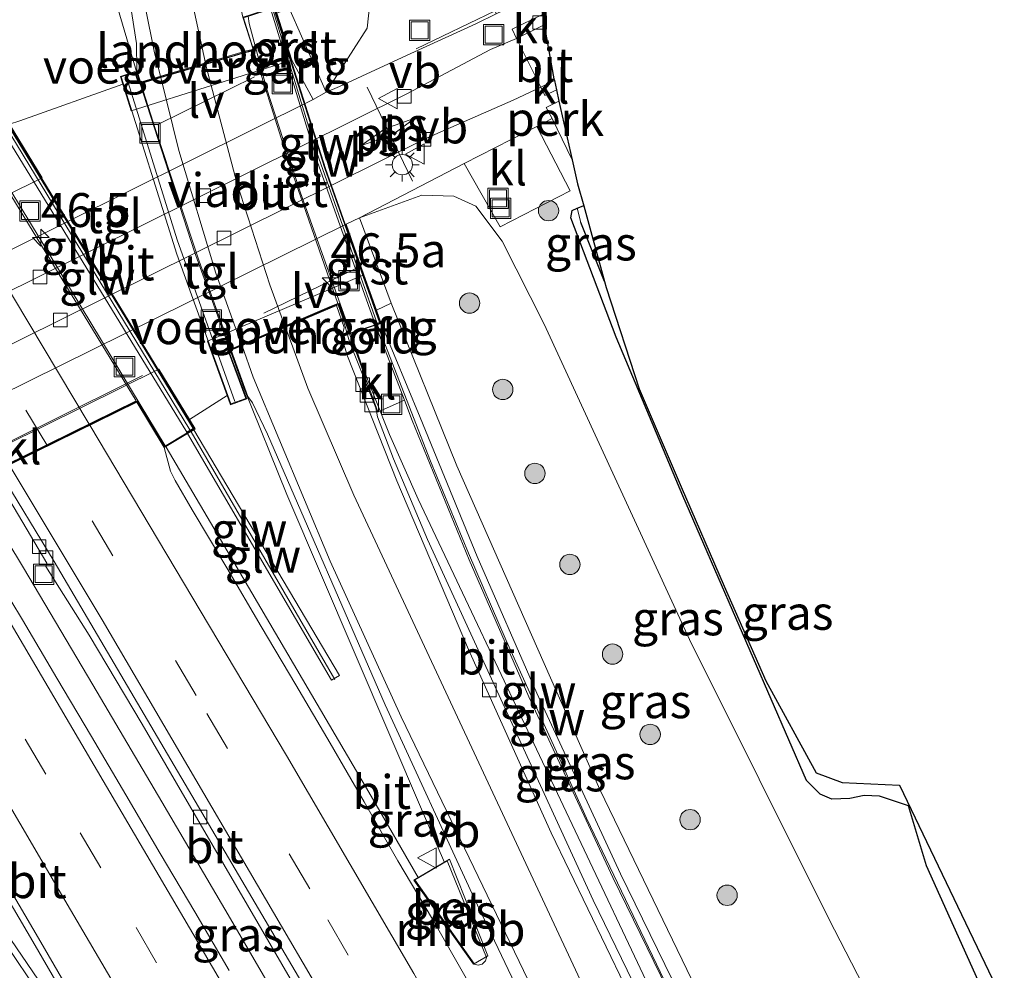
# Model space of a CAD drawing. Units: metres. Extents: x 189991 to 195168, y 549998 to 556253.
# Drawn here: x 191833 to 191905, y 553023 to 553093 of the extents above; entities that cross this region are included whole.
import ezdxf
from ezdxf.enums import TextEntityAlignment as Align

# ---------------------------------------------------------------- set-up
doc = ezdxf.new("R2010")
doc.units = ezdxf.units.M
doc.linetypes.add('IE-TERREINAFSCHEIDING', pattern=[10, 8, -2])
doc.linetypes.add('VW-3-9_STREEP', pattern=[12, 3, -9])
doc.layers.get('0').update_dxf_attribs({"lineweight": 25})
for name, color, linetype, lineweight in [('B-ME-AL-OVERIG-GV-B6', 7, 'BV-GELEIDERAIL', 18), ('B-ME-AM-KILOMETR-S-B2', 7, 'Continuous', 18), ('B-ME-BV-GELEIDECONSTRUCTIE-GELEIDERAIL-L-B1', 213, 'BV-GELEIDERAIL', 18), ('B-ME-BV-GELEIDECONSTRUCTIE-GELEIDERAIL-L-B2', 213, 'BV-GELEIDERAIL', 18), ('B-ME-BV-GELEIDECONSTRUCTIE-RIMOB-GV-B6', 213, 'BV-A1', 18), ('B-ME-GR-BOOM-S-B1', 93, 'Continuous', 18), ('B-ME-GW-KRUINLIJN-L-B1', 93, 'Continuous', 18), ('B-ME-GW-TEENLIJN-L-B1', 93, 'Continuous', 18), ('B-ME-IE-GRASLAND-GV-B6', 93, 'Continuous', 18), ('B-ME-IE-HULPGEOMETRIE-L-B1', 53, 'Continuous', 18), ('B-ME-IE-INRICHTINGSELEMENT-L-B1', 253, 'Continuous', 18), ('B-ME-IE-INRICHTINGSELEMENT-S-B1', 253, 'Continuous', 18), ('B-ME-IE-INRICHTINGSELEMENT-S-B2', 253, 'Continuous', 18), ('B-ME-IE-MEUBILAIR_WEGMEUBILAIR-LICHTMAST-S-B1', 8, 'Continuous', 18), ('B-ME-IE-MEUBILAIR_WEGMEUBILAIR-LIJNVERLICHT-L-B2', 8, 'VW-LIJNV', 18), ('B-ME-IE-TERREINAFSCHEIDING-RASTERHEKWERK-L-B1', 8, 'IE-TERREINAFSCHEIDING', 18), ('B-ME-KW-GELUIDSWERING-GV-B6', 8, 'Continuous', 18), ('B-ME-KW-GELUIDSWERING-GV-B7', 8, 'Continuous', 18), ('B-ME-KW-LANDHOOFD-GV-B6', 173, 'Continuous', 18), ('B-ME-KW-LEUNING-L-B2', 8, 'Continuous', 18), ('B-ME-KW-SCHERM-L-B1', 8, 'Continuous', 18), ('B-ME-KW-SCHERM-L-B2', 8, 'Continuous', 18), ('B-ME-KW-VIADUCT-GV-B7', 173, 'Continuous', 18), ('B-ME-KW-VOEGOVERGANG-L-B2', 8, 'Continuous', 18), ('B-ME-OB-BEKLEDING-GV-B6', 253, 'Continuous', 18), ('B-ME-VH-VERH_SOORT-BETON-OVERIG-GV-B6', 8, 'IE-TERREINAFSCHEIDING-NATUURLIJK-HOUTWAL', 18), ('B-ME-VH-VERH_SOORT-BITUMEN-GV-B6', 8, 'IE-TERREINAFSCHEIDING-NATUURLIJK-HOUTWAL', 18), ('B-ME-VH-VERH_SOORT-BITUMEN-GV-B7', 8, 'Continuous', 18), ('B-ME-VH-VERH_SOORT-GV-B6', 8, 'Continuous', 18), ('B-ME-VH-VERH_SOORT-KLINKERS-GV-B6', 8, 'IE-TERREINAFSCHEIDING-NATUURLIJK-HOUTWAL', 18), ('B-ME-VH-VERH_SOORT-TEGELS-GV-B6', 8, 'Continuous', 18), ('B-ME-VV-KOLK-S-B1', 8, 'Continuous', 18), ('B-ME-VW-MARKERING-39STREEP-015-L-B1', 255, 'VW-3-9_STREEP', 18), ('B-ME-VW-MARKERING-39STREEP-015-L-B2', 255, 'VW-3-9_STREEP', 18), ('B-ME-VW-MARKERING-STREEP-015-L-B1', 7, 'Continuous', 18), ('B-ME-VW-MARKERING-STREEP-015-L-B2', 7, 'Continuous', 18), ('B-ME-VW-MARKERING-VLAKMARK-GV-B6', 7, 'Continuous', 18), ('B-ME-VW-MEUBILAIR_WEGMEUBILAIR-VERKEERSBORD-S-B1', 8, 'Continuous', 18)]:
    doc.layers.add(name, color=color, linetype=linetype, lineweight=lineweight)
for name, color, linetype in [('B-ME-GW-INSTEEKWATERGANG-L-B1', 10, 'Continuous'), ('B-ME-GW-WATERGANG-GREPPEL-L-B1', 10, 'Continuous'), ('B-ME-KG-KADASTRAAL-OPNAMEDTMGRENS-L-B1', 10, 'Continuous')]:
    doc.layers.add(name, color=color, linetype=linetype)
doc.styles.add('NLCS-ISO', font='NLCS-ISO.TTF')
doc.linetypes.add('BV-A1', pattern='A,0.5,[19,NLCS.SHX,S=1,R=0,X=0.5,Y=0],-1,[19,NLCS.SHX,S=1,R=0,X=0.5,Y=0],-1,0.5', length=3)
doc.linetypes.add('BV-GELEIDERAIL', pattern='A,10,-3,[108,NLCS.SHX,S=1,R=0,X=0,Y=0],-3', length=16)
doc.linetypes.add('IE-TERREINAFSCHEIDING-NATUURLIJK-HOUTWAL', pattern='A,7,-1.5,[67,NLCS.SHX,S=0.75,R=45,X=0,Y=0],-1.5,7,-1.5,[70,NLCS.SHX,S=0.75,R=0,X=0,Y=0],-1.5', length=20)
doc.linetypes.add('VW-LIJNV', pattern='A,0,-5,[102,NLCS.SHX,S=1,R=0,X=-0.625,Y=0],2.5,-0.5,[69,NLCS.SHX,S=0.5,R=0,X=0,Y=0],-0.5,2.5,[102,NLCS.SHX,S=1,R=180,X=0.625,Y=0],-5', length=16)

# ---------------------------------------------------------------- blocks, each defined once
blk = doc.blocks.new('hecto')
for p, q in [((0, 0.625), (-0.625, 0)), ((0, -0.625), (0, 0.625)), ((-0.625, 0), (0.625, 0)), ((0.625, 0), (0, -0.625))]:
    blk.add_line(p, q)
blk = doc.blocks.new('boom')
h = blk.add_hatch(color=256)
edge = h.paths.add_edge_path()
edge.add_arc((0, 0), 0.75, 0, 360)
blk.add_circle((0, 0), 0.75)
blk = doc.blocks.new('lantaarnpaal')
for p, q in [((-0.884, 0.884), (-0.53, 0.53)), ((0, 0.75), (0, 1.25)), ((0.53, 0.53), (0.884, 0.884)), ((-0.75, 0), (-1.25, 0)), ((0.75, 0), (1.25, 0)), ((-0.53, -0.53), (-0.884, -0.884)), ((0.53, -0.53), (0.884, -0.884)), ((0, -0.75), (0, -1.25))]:
    blk.add_line(p, q)
blk.add_circle((0, 0), 0.75)
blk = doc.blocks.new('kolk')
blk.add_lwpolyline([(-0.5, -0.5), (0.5, -0.5), (0.5, 0.5), (-0.5, 0.5)], close=True)
blk = doc.blocks.new('put')
for p, q in [((0.75, 0.75), (-0.75, 0.75)), ((-0.75, 0.75), (-0.75, -0.75)), ((0.75, -0.75), (0.75, 0.75)), ((-0.75, -0.75), (0.75, -0.75))]:
    blk.add_line(p, q)
blk.add_lwpolyline([(-0.625, 0.625), (0.625, 0.625), (0.625, -0.625), (-0.625, -0.625)], close=True)
blk = doc.blocks.new('verkeersbord')
for p, q in [((0, 0.75), (-0.75, -0.625)), ((0.75, -0.625), (0, 0.75)), ((-0.75, -0.625), (0.75, -0.625))]:
    blk.add_line(p, q)

msp = doc.modelspace()

# ---------------------------------------------------------------- linework, layer by layer
at = {"layer": 'B-ME-AL-OVERIG-GV-B6'}
msp.add_polyline3d([(191871.357, 553086.773, 0.323), (191872.2997, 553087.2397, 0.3295), (191873.2758, 553082.9088, 0.3026), (191871.793, 553085.948, 0.319), (191871.357, 553086.773, 0.323)], dxfattribs=at)
at = {"layer": 'B-ME-BV-GELEIDECONSTRUCTIE-GELEIDERAIL-L-B1'}
for points in [[(191841.4011, 553088.5748, 5.4709), (191838.1362, 553099.6596, 5.101), (191836.998, 553104.267, 4.91), (191835.8592, 553110.861, 4.4377), (191835.0547, 553116.556, 4.0495)], [(191887.8799, 553003.4573, 5.251), (191881.1406, 553017.2998, 5.2723), (191861.9144, 553057.8988, 5.1231), (191859.798, 553062.657, 5.1), (191857.695, 553067.977, 5.0879), (191856.9215, 553070.1474, 5.0737)], [(191863.858, 553031.118, 5.647), (191862.3086, 553034.695, 5.613), (191852.228, 553058.2401, 5.5599), (191849.062, 553066.09, 5.6928), (191848.052, 553068.8852, 5.6731)], [(191843.34, 553061.732, 5.682), (191848.327, 553053.243, 5.662), (191853.392, 553044.624, 5.599), (191858.453, 553035.989, 5.512), (191861.923, 553030.001, 4.841)], [(191866.577, 552994.783, 4.992), (191863.084, 553000.932, 5.04), (191858.128, 553009.612, 5.053), (191853.131, 553018.294, 5.129), (191848.093, 553026.955, 5.166), (191843.034, 553035.578, 5.228), (191837.932, 553044.199, 5.274), (191832.834, 553052.827, 5.337), (191829.055, 553059.079, 5.418)]]:
    msp.add_polyline3d(points, dxfattribs=at)
at = {"layer": 'B-ME-BV-GELEIDECONSTRUCTIE-GELEIDERAIL-L-B2'}
for points in [[(191856.9215, 553070.1474, 5.0737), (191853.2169, 553080.5425, 5.0056), (191850.7282, 553088.1936, 4.9142), (191849.4744, 553092.9493, 4.8384), (191849.3788, 553093.4936, 4.8252)], [(191848.052, 553068.8852, 5.6731), (191845.4314, 553076.138, 5.622), (191841.4011, 553088.5748, 5.4709)], [(191829.607, 553084.328, 5.841), (191834.86, 553075.725, 5.798), (191840.788, 553065.934, 5.721), (191843.268, 553061.818, 5.702)]]:
    msp.add_polyline3d(points, dxfattribs=at)
at = {"layer": 'B-ME-BV-GELEIDECONSTRUCTIE-RIMOB-GV-B6'}
msp.add_polyline3d([(191861.665, 553029.818, 5.633), (191864.062, 553031.239, 5.648), (191866.96, 553024.103, 5.639), (191866.892, 553023.852, 5.638), (191866.629, 553023.611, 5.634), (191866.338, 553023.543, 5.639), (191866.061, 553023.606, 5.641), (191861.665, 553029.818, 5.633)], dxfattribs=at)
at = {"layer": 'B-ME-GW-INSTEEKWATERGANG-L-B1'}
for points in [[(191904.4168, 553019.6892, -0.2367), (191899.4, 553030.862, -0.221), (191898.055, 553035.286, -0.665), (191895.934, 553035.995, -0.203), (191894.796, 553036.043, -0.138), (191893.732, 553035.834, -0.052), (191892.413, 553035.78, 0.033), (191891.552, 553036.137, 0.075), (191890.537, 553037.143, 0.102), (191881.422, 553058.143, -0.029), (191876.51, 553069.826, 0.133), (191873.176, 553078.63, 0.24), (191873.284, 553079.174, 0.257), (191873.647, 553079.336, 0.262)], [(191873.647, 553079.336, 0.262), (191874.082, 553079.531, 0.268), (191874.1237, 553079.5092, 0.2671)]]:
    msp.add_polyline3d(points, dxfattribs=at)
at = {"layer": 'B-ME-GW-KRUINLIJN-L-B1'}
msp.add_polyline3d([(191859.931, 553072.338, 4.304), (191864.777, 553060.343, 4.105), (191875.316, 553036.484, 4.237), (191888.504, 553009.197, 4.265), (191890.282, 553005.694, 4.279)], dxfattribs=at)
at = {"layer": 'B-ME-GW-TEENLIJN-L-B1'}
for points in [[(191855.13, 553087.888, 0.135), (191858.1553, 553092.6161, 0.4048), (191858.6968, 553097.6325, 0.5576), (191857.6581, 553109.1521, 0.5154), (191856.3413, 553131.5777, -0.1904), (191857.2978, 553144.1371, 0.1708), (191860.3001, 553158.2552, -0.0805), (191864.8566, 553175.2965, -0.3595), (191868.5104, 553188.3714, -0.2028), (191883.9542, 553223.7796, -0.2175), (191888.9918, 553236.8036, -0.3609), (191892.1856, 553249.9001, -0.5005), (191893.8118, 553261.7445, -0.3744), (191893.7486, 553272.9678, -0.2564), (191892.1388, 553286.7466, -0.2923), (191889.1153, 553299.1181, -0.325), (191880.7022, 553317.1191, -0.3601), (191868.1508, 553332.9846, -0.3293), (191851.6967, 553349.7721, -0.2931), (191834.8845, 553362.0423, 0.0118)], [(191899.765, 553012.263, 0.148), (191892.191, 553026.956, 0.188), (191881.919, 553047.554, 0.266), (191871.196, 553070.795, 0.417), (191868.123, 553076.923, 0.528), (191866.181, 553079.498, 0.474), (191864.545, 553080.239, 0.425), (191862.182, 553080.298, 0.433), (191857.585, 553078.637, 0.309)]]:
    msp.add_polyline3d(points, dxfattribs=at)
at = {"layer": 'B-ME-GW-WATERGANG-GREPPEL-L-B1'}
msp.add_line((191875.6546, 553073.9517, -0.2607), (191873.904, 553078.285, -0.229), dxfattribs=at)
at = {"layer": 'B-ME-IE-GRASLAND-GV-B6'}
for points in [[(191883.9542, 553223.7796, -0.2175), (191868.5104, 553188.3714, -0.2028), (191864.8566, 553175.2965, -0.3595), (191860.3001, 553158.2552, -0.0805), (191857.2978, 553144.1371, 0.1708), (191856.3413, 553131.5777, -0.1904), (191857.6581, 553109.1521, 0.5154), (191858.6968, 553097.6325, 0.5576), (191858.1553, 553092.6161, 0.4048), (191855.13, 553087.888, 0.135), (191852.42, 553094.088, 4.159), (191852.0777, 553103.4951, 3.5715), (191851.1189, 553117.9172, 3.3277), (191850.898, 553131.7687, 3.0986), (191851.9338, 553144.6157, 2.9747), (191854.8268, 553159.3858, 2.5129), (191859.3917, 553176.5763, 2.3193), (191864.6689, 553189.6398, 2.1196), (191880.2203, 553225.5616, 2.0206)], [(191838.582, 553141.264, 3.7545), (191838.052, 553134.182, 3.8882), (191837.8251, 553125.559, 4.041), (191838.017, 553118.001, 4.184), (191838.3842, 553112.3616, 4.2775), (191838.327, 553112.126, 4.246), (191839.2461, 553103.758, 4.4091), (191841.1503, 553091.4778, 4.6351), (191841.1815, 553089.5138, 4.7069), (191841.4571, 553088.6431, 4.643), (191841.341, 553088.609, 4.651), (191841.061, 553089.413, 4.811), (191839.966, 553089.063, 4.862), (191840.148, 553088.483, 4.869), (191832.558, 553085.788, 5.081), (191831.784, 553085.54, 5.326), (191831.655, 553085.751, 5.327), (191831.556, 553085.693, 5.329), (191823.702, 553098.716, 5.443), (191808.9, 553122.5, 5.632), (191794.034, 553145.733, 5.862)], [(191866.6562, 553137.4431, 0.1594), (191866.0244, 553136.9405, 0.1642), (191865.2653, 553136.6653, 0.169), (191864.4582, 553136.6463, 0.1738), (191862.5836, 553132.0133, 0.2034), (191862.3359, 553126.0262, 0.2388), (191865.8401, 553112.9182, 0.3191), (191866.7603, 553107.0671, 0.3542), (191867.8232, 553102.1775, 0.3838), (191866.7211, 553096.5077, 0.418), (191867.6643, 553093.6666, 0.302), (191866.181, 553092.942, 0.179), (191861.376, 553090.746, 0.16), (191856.112, 553088.325, 0.134), (191855.13, 553087.888, 0.135), (191858.1553, 553092.6161, 0.4048), (191858.6968, 553097.6325, 0.5576), (191857.6581, 553109.1521, 0.5154), (191856.3413, 553131.5777, -0.1904), (191857.2978, 553144.1371, 0.1708)], [(191899.765, 553012.263, 0.148), (191892.191, 553026.956, 0.188), (191881.919, 553047.554, 0.266), (191871.196, 553070.795, 0.417), (191868.123, 553076.923, 0.528), (191866.181, 553079.498, 0.474), (191864.545, 553080.239, 0.425), (191862.182, 553080.298, 0.433), (191857.585, 553078.637, 0.309), (191865.321, 553082.634, 0.334), (191867.963, 553077.978, 0.372), (191873.123, 553080.615, 0.347), (191870.656, 553085.372, 0.333), (191871.793, 553085.948, 0.319), (191873.2758, 553082.9088, 0.3026), (191873.6742, 553081.1408, 0.2843), (191874.1237, 553079.5092, 0.2671), (191874.082, 553079.531, 0.268), (191873.647, 553079.336, 0.262), (191873.284, 553079.174, 0.257), (191873.176, 553078.63, 0.24), (191876.51, 553069.826, 0.133), (191881.422, 553058.143, -0.029), (191890.537, 553037.143, 0.102), (191891.552, 553036.137, 0.075), (191892.413, 553035.78, 0.033), (191893.732, 553035.834, -0.052), (191894.796, 553036.043, -0.138)], [(191859.931, 553072.338, 4.304), (191857.585, 553078.637, 0.309), (191862.182, 553080.298, 0.433), (191864.545, 553080.239, 0.425), (191866.181, 553079.498, 0.474), (191868.123, 553076.923, 0.528), (191871.196, 553070.795, 0.417), (191881.919, 553047.554, 0.266), (191892.191, 553026.956, 0.188), (191899.765, 553012.263, 0.148), (191890.282, 553005.694, 4.279), (191888.504, 553009.197, 4.265), (191875.316, 553036.484, 4.237), (191864.777, 553060.343, 4.105), (191859.931, 553072.338, 4.304)], [(191904.4168, 553019.6892, -0.2367), (191899.4, 553030.862, -0.221), (191898.055, 553035.286, -0.665), (191895.934, 553035.995, -0.203), (191894.796, 553036.043, -0.138), (191893.732, 553035.834, -0.052), (191892.413, 553035.78, 0.033), (191891.552, 553036.137, 0.075), (191890.537, 553037.143, 0.102), (191881.422, 553058.143, -0.029), (191876.51, 553069.826, 0.133), (191873.176, 553078.63, 0.24), (191873.284, 553079.174, 0.257)], [(191873.284, 553079.174, 0.257), (191873.647, 553079.336, 0.262), (191873.904, 553078.285, -0.229), (191875.6546, 553073.9517, -0.2607), (191875.7802, 553073.496, 0.2226), (191878.2176, 553066.0334, 0.1666), (191881.3145, 553058.802, 0.1105), (191884.4817, 553051.4702, 0.0536), (191887.5464, 553044.5, -0.0007), (191891.267, 553037.7154, -0.0559), (191893.1861, 553036.996, -0.0705), (191897.4082, 553036.8042, -0.1006), (191905.1265, 553020.7091, -0.2279)], [(191873.904, 553078.285, -0.229), (191873.647, 553079.336, 0.262), (191874.082, 553079.531, 0.268), (191874.1237, 553079.5092, 0.2671), (191875.6546, 553073.9517, -0.2607), (191873.904, 553078.285, -0.229)], [(191887.3563, 553002.9523, 4.6343), (191886.9923, 553003.2972, 4.7437), (191874.8142, 553028.32, 4.6468), (191862.6051, 553054.9137, 4.502), (191860.0919, 553060.8734, 4.4636), (191858.924, 553063.9737, 4.4607), (191858.8035, 553064.6281, 4.4732), (191856.859, 553069.503, 4.4412), (191856.339, 553071.318, 4.3731), (191856.0215, 553072.2306, 4.497), (191856.074, 553072.253, 4.553), (191856.863, 553070.075, 4.501), (191858.939, 553064.326, 4.421), (191858.9769, 553064.343, 4.4212), (191860.902, 553065.204, 4.432), (191861.484, 553063.684, 4.42), (191865.686, 553053.424, 4.492), (191870.079, 553043.32, 4.5), (191876.265, 553029.992, 4.607), (191883.343, 553015.506, 4.677), (191888.821, 553004.365, 4.585), (191887.3563, 553002.9523, 4.6343)], [(191859.193, 553070.846, 4.456), (191858.841, 553071.838, 4.445), (191859.931, 553072.338, 4.304), (191864.777, 553060.343, 4.105), (191875.316, 553036.484, 4.237), (191888.504, 553009.197, 4.265), (191890.282, 553005.694, 4.279), (191889.391, 553004.645, 4.585), (191883.913, 553015.786, 4.677), (191876.838, 553030.265, 4.607), (191870.658, 553043.58, 4.5), (191866.271, 553053.671, 4.492), (191862.075, 553063.918, 4.42), (191859.193, 553070.846, 4.456)], [(191865.453, 553022.585, 4.708), (191862.969, 553026.926, 4.722), (191860.425, 553031.23, 4.759), (191857.944, 553035.571, 4.76), (191855.435, 553039.895, 4.808), (191852.911, 553044.211, 4.807), (191850.353, 553048.509, 4.842), (191847.824, 553052.821, 4.868), (191845.254, 553057.111, 4.914), (191844.007, 553059.278, 4.904), (191843.663, 553059.966, 4.912), (191843.198, 553061.705, 5.11), (191844.922, 553062.744, 5.16), (191855.528, 553044.56, 5.062), (191856.12, 553044.905, 5.062), (191845.376, 553063.017, 5.174), (191845.486, 553063.084, 5.177), (191845.073, 553063.761, 5.012), (191847.837, 553065.548, 5.029), (191848.086, 553064.858, 5.029), (191849.283, 553065.287, 4.948), (191847.968, 553068.795, 4.927), (191848.1396, 553068.8682, 4.915), (191849.3635, 553065.4667, 4.882), (191849.7037, 553064.9984, 4.7868), (191850.817, 553062.694, 4.786), (191859.4906, 553042.7339, 4.8714), (191866.057, 553028.47, 4.8909), (191877.37, 553004.716, 4.6417)], [(191845.449, 553027.464, 4.442), (191842.904, 553031.768, 4.483), (191840.381, 553036.085, 4.518), (191837.844, 553040.394, 4.528), (191835.283, 553044.688, 4.575), (191832.752, 553048.999, 4.601), (191830.147, 553053.267, 4.622), (191827.582, 553057.56, 4.665), (191827.231, 553058.192, 4.751), (191830.55, 553059.822, 4.845), (191830.5723, 553059.833, 4.6307), (191830.5854, 553059.8394, 4.6302), (191834.536, 553053.169, 4.548), (191834.477, 553052.93, 4.655), (191837.657, 553047.867, 4.567), (191841.565, 553041.317, 4.505), (191857.1, 553014.615, 4.362)], [(191814.263, 553051.821, 4.38), (191816.886, 553053.11, 4.455), (191818.099, 553051.235, 4.387), (191824.157, 553041.225, 4.354), (191833.685, 553024.98, 4.255), (191841.037, 553012.301, 4.228), (191840.886, 553012.206, 4.223), (191826.948, 553032.661, 4.207), (191815.68, 553048.797, 4.228), (191815.131, 553049.853, 4.318), (191814.263, 553051.821, 4.38)], [(191894.796, 553036.043, -0.138), (191895.934, 553035.995, -0.203), (191898.055, 553035.286, -0.665), (191899.4, 553030.862, -0.221), (191904.4168, 553019.6892, -0.2367)], [(191861.601, 553029.811, 4.843), (191865.995, 553023.614, 4.844), (191867.051, 553024.237, 4.866), (191864.222, 553031.362, 4.83), (191861.601, 553029.811, 4.843)], [(191847.978, 553023.151, 4.397), (191845.449, 553027.464, 4.442)]]:
    msp.add_polyline3d(points, dxfattribs=at)
at = {"layer": 'B-ME-IE-HULPGEOMETRIE-L-B1'}
msp.add_line((191873.904, 553078.285, -0.229), (191873.647, 553079.336, 0.262), dxfattribs=at)
at = {"layer": 'B-ME-IE-INRICHTINGSELEMENT-L-B1'}
msp.add_line((191858.151, 553088.266, 1.093), (191861.5, 553081.34, 1.082), dxfattribs=at)
at = {"layer": 'B-ME-IE-MEUBILAIR_WEGMEUBILAIR-LIJNVERLICHT-L-B2'}
for p, q in [((191842.6864, 553085.4819, 2.9678), (191849.8562, 553089.03, 2.968)), ((191857.2813, 553074.8752, 3.2415), (191850.5319, 553071.6116, 3.5965))]:
    msp.add_line(p, q, dxfattribs=at)
msp.add_polyline3d([(191841.6035, 553067.0075, 3.847), (191834.4379, 553063.4508, 3.6373), (191827.2723, 553059.8942, 3.4277), (191820.1067, 553056.3375, 3.218), (191811.5976, 553052.114, 2.969), (191803.0884, 553047.8905, 2.72)], dxfattribs=at)
at = {"layer": 'B-ME-IE-TERREINAFSCHEIDING-RASTERHEKWERK-L-B1'}
msp.add_line((191861.761, 553091.092, 0.465), (191867.5875, 553093.898, 0.4758), dxfattribs=at)
at = {"layer": 'B-ME-KG-KADASTRAAL-OPNAMEDTMGRENS-L-B1'}
msp.add_polyline3d([(191871.0733, 553093.6137, 0.3621), (191871.2109, 553092.8535, 0.359), (191871.9308, 553088.8765, 0.2555), (191871.9576, 553088.7573, 0.351), (191872.1132, 553088.0708, 0.3504), (191872.2997, 553087.2397, 0.3295), (191873.2758, 553082.9088, 0.3026), (191873.6742, 553081.1408, 0.2843), (191874.1237, 553079.5092, 0.2671), (191875.6546, 553073.9517, -0.2607), (191875.7802, 553073.496, 0.2226), (191878.2176, 553066.0334, 0.1666), (191881.3145, 553058.802, 0.1105), (191884.4817, 553051.4702, 0.0536), (191887.5464, 553044.5, -0.0007), (191891.267, 553037.7154, -0.0559), (191893.1861, 553036.996, -0.0705), (191897.4082, 553036.8042, -0.1006), (191905.1265, 553020.7091, -0.2279)], dxfattribs=at)
at = {"layer": 'B-ME-KW-GELUIDSWERING-GV-B6'}
for points in [[(191858.783, 553070.71, 4.464), (191859.193, 553070.846, 4.456), (191862.075, 553063.918, 4.42), (191866.271, 553053.671, 4.492), (191870.658, 553043.58, 4.5), (191876.838, 553030.265, 4.607), (191883.913, 553015.786, 4.677), (191889.391, 553004.645, 4.585), (191888.821, 553004.365, 4.585), (191883.343, 553015.506, 4.677), (191876.265, 553029.992, 4.607), (191870.079, 553043.32, 4.5), (191865.686, 553053.424, 4.492), (191861.484, 553063.684, 4.42), (191860.902, 553065.204, 4.432), (191858.783, 553070.71, 4.464)], [(191845.376, 553063.017, 5.174), (191856.12, 553044.905, 5.062), (191855.528, 553044.56, 5.062), (191844.922, 553062.744, 5.16), (191845.376, 553063.017, 5.174)]]:
    msp.add_polyline3d(points, dxfattribs=at)
at = {"layer": 'B-ME-KW-GELUIDSWERING-GV-B7'}
for points in [[(191851.292, 553094.064, 4.364), (191855.039, 553082.266, 4.324), (191859.072, 553070.908, 4.457), (191858.752, 553070.805, 4.464), (191854.479, 553082.821, 4.461), (191851.063, 553093.989, 4.361), (191851.292, 553094.064, 4.364)], [(191831.607, 553085.607, 5.329), (191845.324, 553063.103, 5.174), (191844.87, 553062.83, 5.16), (191831.133, 553085.328, 5.335), (191831.607, 553085.607, 5.329)]]:
    msp.add_polyline3d(points, dxfattribs=at)
at = {"layer": 'B-ME-KW-LANDHOOFD-GV-B6'}
for points in [[(191839.966, 553089.063, 4.862), (191841.061, 553089.413, 4.811), (191841.341, 553088.609, 4.651), (191841.4571, 553088.6431, 4.643), (191849.264, 553090.936, 4.105), (191849.6151, 553091.025, 4.1591), (191849.7458, 553091.058, 4.1403), (191848.9985, 553093.4223, 4.3343), (191849.4184, 553093.559, 4.3398), (191851.032, 553094.084, 4.361), (191851.1854, 553094.1342, 4.3629), (191851.353, 553094.189, 4.365), (191851.498, 553093.734, 4.363), (191852.601, 553090.264, 3.041), (191840.767, 553086.512, 3.041), (191840.148, 553088.483, 4.869), (191839.966, 553089.063, 4.862)], [(191831.784, 553085.54, 5.326), (191834.193, 553081.591, 2.305), (191784.351, 553056.898, 2.166)], [(191859.193, 553070.846, 4.456), (191858.783, 553070.71, 4.464), (191856.863, 553070.075, 4.501), (191856.074, 553072.253, 4.553), (191856.0215, 553072.2306, 4.497), (191855.9059, 553072.1813, 4.3737), (191848.1396, 553068.8682, 4.915), (191847.968, 553068.795, 4.927), (191849.283, 553065.287, 4.948), (191848.086, 553064.858, 5.029), (191847.837, 553065.548, 5.029), (191846.396, 553069.544, 3.476), (191857.918, 553074.444, 3.476), (191858.841, 553071.838, 4.445), (191859.193, 553070.846, 4.456)], [(191794.744, 553043.67, 2.128), (191842.805, 553067.478, 2.457), (191845.073, 553063.761, 5.012), (191845.486, 553063.084, 5.177), (191845.376, 553063.017, 5.174), (191844.922, 553062.744, 5.16), (191843.198, 553061.705, 5.11), (191841.178, 553065.043, 5.148), (191833.779, 553061.4084, 4.8134), (191831.497, 553060.288, 4.734)]]:
    msp.add_polyline3d(points, dxfattribs=at)
at = {"layer": 'B-ME-KW-LEUNING-L-B2'}
msp.add_polyline3d([(191848.402, 553065.101, 4.897), (191844.158, 553077.003, 5.059), (191840.414, 553089.003, 4.702)], dxfattribs=at)
at = {"layer": 'B-ME-KW-SCHERM-L-B1'}
msp.add_line((191845.178, 553062.846, 7.813), (191855.779, 553044.588, 7.859), dxfattribs=at)
msp.add_polyline3d([(191888.8977, 553004.4027, 8.8639), (191880.912, 553020.629, 8.893), (191874.335, 553034.386, 8.793), (191868.4, 553047.48, 8.722), (191865.624, 553053.919, 8.698), (191862.833, 553060.691, 8.675), (191858.9543, 553070.6776, 8.5757)], dxfattribs=at)
at = {"layer": 'B-ME-KW-SCHERM-L-B2'}
msp.add_line((191831.474, 553085.43, 7.847), (191845.081, 553063.01, 7.813), dxfattribs=at)
msp.add_polyline3d([(191851.216, 553093.994, 8.28), (191854.311, 553083.872, 8.426), (191858.8816, 553070.9196, 8.5396)], dxfattribs=at)
at = {"layer": 'B-ME-KW-VIADUCT-GV-B7'}
for points in [[(191851.321, 553094.126, 4.365), (191855.087, 553082.282, 4.324), (191859.129, 553070.877, 4.456), (191856.893, 553070.138, 4.501), (191856.103, 553072.32, 4.553), (191847.904, 553068.822, 4.927), (191849.218, 553065.317, 4.948), (191848.116, 553064.922, 5.029), (191844.134, 553075.962, 5.026), (191840.029, 553089.031, 4.862), (191841.03, 553089.351, 4.811), (191841.309, 553088.548, 4.651), (191849.781, 553091.017, 4.34), (191849.039, 553093.383, 4.334), (191851.321, 553094.126, 4.365)], [(191831.638, 553085.683, 5.327), (191845.417, 553063.101, 5.177), (191844.896, 553062.787, 5.16), (191843.215, 553061.774, 5.11), (191842.651, 553062.706, 5.121), (191841.197, 553065.108, 5.148), (191830.949, 553060.074, 4.857)]]:
    msp.add_polyline3d(points, dxfattribs=at)
at = {"layer": 'B-ME-KW-VOEGOVERGANG-L-B2'}
for p, q in [((191841.309, 553088.548, 4.651), (191849.781, 553091.017, 4.34)), ((191856.103, 553072.32, 4.553), (191847.904, 553068.822, 4.927)), ((191798.052, 553043.912, 3.92), (191841.197, 553065.108, 5.148))]:
    msp.add_line(p, q, dxfattribs=at)
at = {"layer": 'B-ME-OB-BEKLEDING-GV-B6'}
for points in [[(191831.784, 553085.54, 5.326), (191832.558, 553085.788, 5.081), (191840.148, 553088.483, 4.869), (191840.767, 553086.512, 3.041), (191852.601, 553090.264, 3.041), (191854.175, 553087.359, 0.14), (191786.257, 553053.584, 0.138), (191784.351, 553056.898, 2.166), (191834.193, 553081.591, 2.305), (191831.784, 553085.54, 5.326)], [(191794.744, 553043.67, 2.128), (191792.688, 553046.546, 0.073), (191828.584, 553064.303, 0.332), (191856.614, 553078.166, 0.333), (191857.918, 553074.444, 3.476), (191846.396, 553069.544, 3.476), (191847.837, 553065.548, 5.029), (191845.073, 553063.761, 5.012), (191842.805, 553067.478, 2.457), (191794.744, 553043.67, 2.128)]]:
    msp.add_polyline3d(points, dxfattribs=at)
at = {"layer": 'B-ME-VH-VERH_SOORT-BETON-OVERIG-GV-B6'}
for points in [[(191816.886, 553053.11, 4.455), (191817.349, 553053.337, 4.468), (191818.546, 553051.443, 4.397), (191824.578, 553041.476, 4.354), (191834.108, 553025.227, 4.255), (191841.452, 553012.562, 4.243), (191841.037, 553012.301, 4.228), (191833.685, 553024.98, 4.255), (191824.157, 553041.225, 4.354), (191818.099, 553051.235, 4.387), (191816.886, 553053.11, 4.455)], [(191861.601, 553029.811, 4.843), (191864.222, 553031.362, 4.83), (191867.051, 553024.237, 4.866), (191865.995, 553023.614, 4.844), (191861.601, 553029.811, 4.843)]]:
    msp.add_polyline3d(points, dxfattribs=at)
at = {"layer": 'B-ME-VH-VERH_SOORT-BITUMEN-GV-B6'}
for points in [[(191846.5791, 553140.004, 3.209), (191846.0584, 553133.027, 3.349), (191845.7986, 553125.719, 3.507), (191845.9539, 553117.115, 3.669), (191846.5257, 553109.494, 3.8241), (191847.3702, 553102.6288, 3.9623), (191848.54, 553095.523, 4.089), (191848.9985, 553093.4223, 4.3343), (191849.7458, 553091.058, 4.1403), (191849.6151, 553091.025, 4.1591), (191849.264, 553090.936, 4.105), (191841.4571, 553088.6431, 4.643), (191841.1815, 553089.5138, 4.7069), (191841.1503, 553091.4778, 4.6351), (191839.2461, 553103.758, 4.4091), (191838.327, 553112.126, 4.246), (191838.3842, 553112.3616, 4.2775), (191838.017, 553118.001, 4.184), (191837.8251, 553125.559, 4.041), (191838.052, 553134.182, 3.8882), (191838.582, 553141.264, 3.7545)], [(191871.9576, 553088.7573, 0.351), (191870.963, 553088.267, 0.336), (191869.167, 553091.866, 0.325), (191871.2109, 553092.8535, 0.359), (191871.9308, 553088.8765, 0.2555), (191871.9576, 553088.7573, 0.351)], [(191870.963, 553088.267, 0.336), (191868.931, 553087.32, 0.303), (191862.524, 553084.52, 0.27), (191835.306, 553071.001, 0.203), (191809.35, 553058.155, 0.087), (191784.502, 553045.87, 0.154), (191782.449, 553048.816, 0.169), (191807.909, 553061.404, 0.067), (191833.832, 553074.238, 0.199), (191861.081, 553087.773, 0.115), (191867.244, 553091.045, 0.095), (191869.167, 553091.866, 0.325), (191870.963, 553088.267, 0.336)], [(191877.37, 553004.716, 4.6417), (191866.057, 553028.47, 4.8909), (191859.4906, 553042.7339, 4.8714), (191850.817, 553062.694, 4.786), (191849.7037, 553064.9984, 4.7868), (191849.3635, 553065.4667, 4.882), (191848.1396, 553068.8682, 4.915), (191855.9059, 553072.1813, 4.3737), (191856.474, 553070.555, 4.372), (191856.3045, 553069.7893, 4.4019), (191856.7014, 553068.446, 4.413), (191860.3357, 553059.2461, 4.4946), (191865.635, 553046.82, 4.534), (191871.731, 553033.287, 4.584), (191878.472, 553019.276, 4.668)], [(191871.731, 553033.287, 4.584), (191865.635, 553046.82, 4.534), (191860.3357, 553059.2461, 4.4946), (191856.7014, 553068.446, 4.413), (191856.3045, 553069.7893, 4.4019), (191856.474, 553070.555, 4.372), (191855.9059, 553072.1813, 4.3737), (191856.0215, 553072.2306, 4.497), (191856.339, 553071.318, 4.3731), (191856.859, 553069.503, 4.4412), (191858.8035, 553064.6281, 4.4732), (191858.924, 553063.9737, 4.4607), (191860.0919, 553060.8734, 4.4636), (191862.6051, 553054.9137, 4.502), (191874.8142, 553028.32, 4.6468), (191886.9923, 553003.2972, 4.7437), (191887.3563, 553002.9523, 4.6343), (191886.8033, 553002.5431, 4.775), (191886.5295, 553003.0729, 4.7524), (191878.472, 553019.276, 4.668), (191871.731, 553033.287, 4.584)], [(191853.844, 553021.428, 4.493), (191835.078, 553053.297, 4.671), (191831.019, 553059.976, 4.717), (191830.954, 553060.0207, 4.7151), (191830.9892, 553060.038, 4.7166), (191831.497, 553060.288, 4.734), (191833.779, 553061.4084, 4.8134), (191841.178, 553065.043, 5.148), (191843.198, 553061.705, 5.11), (191843.663, 553059.966, 4.912), (191844.007, 553059.278, 4.904), (191845.254, 553057.111, 4.914), (191847.824, 553052.821, 4.868), (191850.353, 553048.509, 4.842), (191852.911, 553044.211, 4.807), (191855.435, 553039.895, 4.808), (191857.944, 553035.571, 4.76), (191860.425, 553031.23, 4.759), (191862.969, 553026.926, 4.722), (191865.453, 553022.585, 4.708)], [(191857.1, 553014.615, 4.362), (191841.565, 553041.317, 4.505), (191837.657, 553047.867, 4.567), (191834.477, 553052.93, 4.655), (191834.536, 553053.169, 4.548), (191830.5854, 553059.8394, 4.6302), (191830.6733, 553059.8826, 4.6504), (191830.954, 553060.0207, 4.7151), (191831.019, 553059.976, 4.717), (191835.078, 553053.297, 4.671), (191853.844, 553021.428, 4.493), (191869.424, 552994.259, 4.332), (191871.052, 552991.3439, 4.3204), (191870.0521, 552991.7747, 4.2583), (191865.202, 553000.431, 4.303), (191857.1, 553014.615, 4.362)], [(191841.452, 553012.562, 4.243), (191834.108, 553025.227, 4.255), (191824.578, 553041.476, 4.354), (191818.546, 553051.443, 4.397), (191817.349, 553053.337, 4.468), (191827.231, 553058.192, 4.751), (191827.582, 553057.56, 4.665), (191830.147, 553053.267, 4.622), (191832.752, 553048.999, 4.601), (191835.283, 553044.688, 4.575), (191837.844, 553040.394, 4.528), (191840.381, 553036.085, 4.518), (191842.904, 553031.768, 4.483), (191845.449, 553027.464, 4.442), (191847.978, 553023.151, 4.397)], [(191828.366, 553017.993, 4.015), (191822.154, 553027.131, 3.979), (191816.846, 553034.785, 3.985), (191811.898, 553041.803, 4.017), (191808.299, 553046.671, 4.159), (191807.119, 553048.311, 4.176), (191814.263, 553051.821, 4.38), (191815.131, 553049.853, 4.318), (191815.68, 553048.797, 4.228), (191826.948, 553032.661, 4.207), (191840.886, 553012.206, 4.223)]]:
    msp.add_polyline3d(points, dxfattribs=at)
at = {"layer": 'B-ME-VH-VERH_SOORT-BITUMEN-GV-B7'}
for points in [[(191855.8729, 553072.2758, 4.5604), (191855.337, 553072.047, 4.585), (191848.1057, 553068.9624, 4.8646), (191845.771, 553075.451, 4.8323), (191842.5639, 553085.146, 4.749), (191841.4873, 553088.5479, 4.6468), (191849.112, 553090.795, 4.374), (191849.6458, 553090.9295, 4.1871), (191849.776, 553090.9623, 4.1415), (191851.9606, 553084.0502, 4.2301), (191852.4751, 553082.422, 4.251), (191855.9885, 553072.3252, 4.5551), (191855.8729, 553072.2758, 4.5604)], [(191831.446, 553060.374, 4.663), (191830.923, 553060.117, 4.6425), (191830.506, 553059.912, 4.845), (191820.702, 553076.098, 4.985), (191821.06, 553076.275, 4.7485), (191831.277, 553081.323, 5.29), (191841.134, 553065.133, 5.148), (191831.446, 553060.374, 4.663)]]:
    msp.add_polyline3d(points, dxfattribs=at)
at = {"layer": 'B-ME-VH-VERH_SOORT-GV-B6'}
for points in [[(191851.498, 553093.734, 4.363), (191852.42, 553094.088, 4.159), (191855.13, 553087.888, 0.135), (191854.175, 553087.359, 0.14), (191852.601, 553090.264, 3.041), (191851.498, 553093.734, 4.363)], [(191857.918, 553074.444, 3.476), (191856.614, 553078.166, 0.333), (191857.585, 553078.637, 0.309), (191859.931, 553072.338, 4.304), (191858.841, 553071.838, 4.445), (191857.918, 553074.444, 3.476)]]:
    msp.add_polyline3d(points, dxfattribs=at)
at = {"layer": 'B-ME-VH-VERH_SOORT-KLINKERS-GV-B6'}
for points in [[(191871.2109, 553092.8535, 0.359), (191869.167, 553091.866, 0.325), (191868.843, 553092.536, 0.325), (191871.0733, 553093.6137, 0.3621), (191871.2109, 553092.8535, 0.359)], [(191871.9576, 553088.7573, 0.351), (191872.1132, 553088.0708, 0.3504), (191871.265, 553087.654, 0.336), (191870.963, 553088.267, 0.336), (191871.9576, 553088.7573, 0.351)], [(191865.321, 553082.634, 0.334), (191868.765, 553084.414, 0.363), (191870.656, 553085.372, 0.333), (191873.123, 553080.615, 0.347), (191867.963, 553077.978, 0.372), (191865.321, 553082.634, 0.334)], [(191858.939, 553064.326, 4.421), (191856.863, 553070.075, 4.501), (191858.783, 553070.71, 4.464), (191860.902, 553065.204, 4.432), (191858.9769, 553064.343, 4.4212), (191858.939, 553064.326, 4.421)]]:
    msp.add_polyline3d(points, dxfattribs=at)
at = {"layer": 'B-ME-VH-VERH_SOORT-TEGELS-GV-B6'}
for points in [[(191861.081, 553087.773, 0.115), (191833.832, 553074.238, 0.199), (191807.909, 553061.404, 0.067), (191782.449, 553048.816, 0.169), (191780.979, 553050.925, 0.229), (191783.828, 553052.371, 0.181), (191784.906, 553052.961, 0.14), (191786.257, 553053.584, 0.138), (191854.175, 553087.359, 0.14), (191855.13, 553087.888, 0.135), (191856.112, 553088.325, 0.134), (191861.376, 553090.746, 0.16), (191866.181, 553092.942, 0.179), (191867.6643, 553093.6666, 0.302), (191870.7901, 553095.1783, 0.348), (191871.0733, 553093.6137, 0.3621), (191868.843, 553092.536, 0.325), (191869.167, 553091.866, 0.325), (191867.244, 553091.045, 0.095), (191861.081, 553087.773, 0.115)], [(191871.265, 553087.654, 0.336), (191872.1132, 553088.0708, 0.3504), (191872.2997, 553087.2397, 0.3295), (191871.357, 553086.773, 0.323), (191871.793, 553085.948, 0.319), (191870.656, 553085.372, 0.333), (191868.765, 553084.414, 0.363), (191865.321, 553082.634, 0.334), (191857.585, 553078.637, 0.309), (191856.614, 553078.166, 0.333), (191828.584, 553064.303, 0.332), (191792.688, 553046.546, 0.073), (191791.55, 553046.131, 0.114), (191786.159, 553043.493, 0.169), (191784.502, 553045.87, 0.154), (191809.35, 553058.155, 0.087), (191835.306, 553071.001, 0.203), (191862.524, 553084.52, 0.27), (191868.931, 553087.32, 0.303), (191870.963, 553088.267, 0.336), (191871.265, 553087.654, 0.336)]]:
    msp.add_polyline3d(points, dxfattribs=at)
at = {"layer": 'B-ME-VW-MARKERING-39STREEP-015-L-B1'}
for points in [[(191874.2592, 552993.6242, 4.35), (191862.764, 553013.896, 4.476), (191853.93, 553029.167, 4.569), (191845.564, 553043.419, 4.638), (191834.5975, 553061.8105, 4.7474)], [(191823.4, 553056.31, 4.615), (191823.851, 553055.56, 4.61), (191827.964, 553048.66, 4.564), (191832.959, 553040.203, 4.512), (191837.011, 553033.305, 4.47), (191841.121, 553026.305, 4.428), (191846.111, 553017.753, 4.379), (191851.103, 553009.111, 4.333), (191856.071, 553000.458, 4.29), (191858.207, 552996.688, 4.272)]]:
    msp.add_polyline3d(points, dxfattribs=at)
at = {"layer": 'B-ME-VW-MARKERING-39STREEP-015-L-B2'}
msp.add_line((191834.5458, 553061.8967, 4.746), (191824.7524, 553078.0994, 4.8505), dxfattribs=at)
at = {"layer": 'B-ME-VW-MARKERING-STREEP-015-L-B1'}
for points in [[(191881.2129, 553265.3241, 1.6148), (191880.7855, 553259.6353, 1.7201), (191880.0349, 553254.7837, 1.8024), (191878.7692, 553248.9212, 1.8978), (191877.1382, 553242.9887, 1.9812), (191875.2132, 553237.152, 2.068), (191872.5783, 553230.1671, 2.1499), (191866.0058, 553214.622, 2.2961), (191857.7019, 553195.1967, 2.4942), (191853.8599, 553185.371, 2.6335), (191850.9689, 553177.1904, 2.7834), (191848.3474, 553168.7204, 2.9417), (191846.4479, 553161.4415, 3.0879), (191844.8516, 553153.8459, 3.2343), (191843.9108, 553148.1234, 3.3427), (191842.8771, 553139.3364, 3.506), (191842.3755, 553131.5909, 3.6489), (191842.2548, 553124.0366, 3.7914), (191842.5025, 553116.2708, 3.9385), (191843.0265, 553109.2161, 4.0762), (191843.8318, 553102.8904, 4.1896), (191845.1253, 553095.2665, 4.3055), (191846.2392, 553090.0476, 4.3846)], [(191842.9193, 553089.0725, 4.6095), (191842.4881, 553090.7967, 4.5831), (191841.1407, 553097.537, 4.4976), (191839.9518, 553105.345, 4.3594), (191839.2687, 553111.3878, 4.2497), (191838.771, 553118.995, 4.1155), (191838.6333, 553126.8468, 3.9697), (191838.8795, 553134.8721, 3.8297), (191839.3722, 553141.0883, 3.7134), (191840.3027, 553148.9008, 3.562), (191841.4113, 553155.4876, 3.4333), (191842.5857, 553161.1591, 3.3359), (191844.4827, 553168.6985, 3.2037), (191846.597, 553175.873, 3.0558), (191850.0021, 553185.6315, 2.8635), (191853.7799, 553195.4209, 2.6746), (191861.8271, 553214.3328, 2.3031), (191868.2691, 553229.3297, 2.0148)], [(191852.1306, 553070.5708, 4.6388), (191853.7956, 553066.0778, 4.6736), (191857.1691, 553058.1841, 4.7163), (191873.6829, 553022.8229, 4.7534), (191883.6956, 553001.6996, 4.717), (191884.2249, 553000.7196, 4.6877)], [(191881.4394, 552998.737, 4.6805), (191880.7157, 553000.2552, 4.6756), (191860.658, 553041.8477, 4.9271), (191855.4332, 553053.3222, 4.9054), (191849.7677, 553066.8941, 4.829), (191848.9346, 553069.2074, 4.8174)], [(191837.7227, 553063.3457, 4.987), (191852.206, 553038.997, 4.715), (191861.598, 553022.93, 4.622), (191877.1323, 552995.667, 4.434)], [(191831.7709, 553060.4225, 4.7233), (191838.6324, 553049.0042, 4.6419), (191855.8123, 553019.6642, 4.4929), (191871.7017, 552991.8063, 4.3459)], [(191826.461, 553057.814, 4.701), (191831.662, 553049.095, 4.642), (191836.224, 553041.367, 4.593), (191840.763, 553033.621, 4.547), (191845.315, 553025.876, 4.5), (191849.827, 553018.131, 4.456), (191854.311, 553010.344, 4.415), (191858.785, 553002.546, 4.376), (191861.201, 552998.28, 4.357)], [(191855.118, 552995.046, 4.198), (191853.687, 552997.576, 4.212), (191849.217, 553005.394, 4.257), (191844.718, 553013.207, 4.292), (191840.184, 553021, 4.326), (191835.629, 553028.751, 4.371), (191831.083, 553036.495, 4.42), (191826.507, 553044.262, 4.471), (191821.912, 553052.019, 4.515), (191820.257, 553054.765, 4.537)], [(191852.155, 552993.471, 4.117), (191849.87, 552997.091, 4.131), (191844.98, 553004.663, 4.158), (191840.064, 553012.184, 4.174), (191835.418, 553019.314, 4.174), (191830.007, 553027.323, 4.174), (191824.099, 553035.921, 4.189), (191819.987, 553041.811, 4.191), (191815.966, 553047.433, 4.163), (191813.196, 553051.297, 4.258)]]:
    msp.add_polyline3d(points, dxfattribs=at)
at = {"layer": 'B-ME-VW-MARKERING-STREEP-015-L-B2'}
msp.add_line((191827.9436, 553079.6761, 5.065), (191837.6711, 553063.4319, 4.987), dxfattribs=at)
for points in [[(191846.2591, 553089.9542, 4.386), (191846.2954, 553089.7844, 4.3886), (191848.5464, 553081.2203, 4.5215), (191850.9759, 553073.6868, 4.6147), (191852.0959, 553070.6645, 4.6381)], [(191848.9007, 553069.3015, 4.8169), (191847.0067, 553074.5608, 4.7905), (191844.287, 553083.6029, 4.6936), (191842.9432, 553088.9769, 4.611)]]:
    msp.add_polyline3d(points, dxfattribs=at)
at = {"layer": 'B-ME-VW-MARKERING-VLAKMARK-GV-B6'}
for points in [[(191861.678, 553085.987, 0.25), (191860.13, 553084.818, 0.238), (191859.804, 553085.326, 0.251), (191861.678, 553085.987, 0.25)], [(191857.722, 553083.964, 0.236), (191859.464, 553085.205, 0.265), (191859.783, 553084.663, 0.251), (191857.722, 553083.964, 0.236)]]:
    msp.add_polyline3d(points, dxfattribs=at)

# ---------------------------------------------------------------- block references
at = {"layer": 'B-ME-AM-KILOMETR-S-B2', "rotation": 90}
for p in [(191834.104, 553077.1772, 5.1861), (191855.4597, 553074.2112, 5.0532)]:
    msp.add_blockref('hecto', p, dxfattribs=at)
at = {"layer": 'B-ME-GR-BOOM-S-B1', "rotation": 90}
for p in [(191871.531, 553079.162, 1.61), (191865.71, 553072.348, 1.872), (191868.154, 553065.98, 2.471), (191870.527, 553059.795, 2.396), (191873.103, 553053.083, 2.667), (191876.25, 553046.47, 2.837), (191879.021, 553040.553, 2.959), (191881.965, 553034.267, 3.068), (191884.695, 553028.69, 2.705)]:
    msp.add_blockref('boom', p, dxfattribs=at)
at = {"layer": 'B-ME-IE-INRICHTINGSELEMENT-S-B1', "rotation": 90}
for p in [(191862.025, 553092.466, 0.251), (191867.481, 553092.14, 4.45), (191867.8, 553080.079, 2.408), (191833.31, 553079.134, 5.157), (191868.008, 553079.341, 2.406), (191840.273, 553067.663, 5.07), (191859.955, 553064.875, 4.486), (191834.313, 553052.364, 4.642)]:
    msp.add_blockref('put', p, dxfattribs=at)
at = {"layer": 'B-ME-IE-INRICHTINGSELEMENT-S-B2', "rotation": 90}
for p in [(191851.903, 553088.53, 4.3205), (191842.164, 553084.888, 4.691), (191856.8248, 553073.9953, 4.4835), (191846.685, 553071.092, 4.849)]:
    msp.add_blockref('put', p, dxfattribs=at)
at = {"layer": 'B-ME-IE-MEUBILAIR_WEGMEUBILAIR-LICHTMAST-S-B1', "rotation": 90}
msp.add_blockref('lantaarnpaal', (191860.751, 553082.553, 0.296), dxfattribs=at)
at = {"layer": 'B-ME-VV-KOLK-S-B1', "rotation": 90}
for p in [(191870.877, 553093.033, 0.232), (191860.894, 553087.593, 0.151), (191862.351, 553084.422, 0.123), (191846.108, 553080.276, 0.082), (191847.611, 553077.147, 0.074), (191834.045, 553074.274, 0.028), (191835.543, 553071.106, 0.032), (191857.832, 553066.328, 4.371), (191858.152, 553065.539, 4.389), (191858.494, 553064.825, 4.355), (191833.982, 553054.393, 4.651), (191834.488, 553053.583, 4.639), (191867.1661, 553043.8254, 4.464), (191845.848, 553034.467, 4.557)]:
    msp.add_blockref('kolk', p, dxfattribs=at)
at = {"layer": 'B-ME-VW-MEUBILAIR_WEGMEUBILAIR-VERKEERSBORD-S-B1', "rotation": 90}
for p in [(191859.737, 553087.42, 0.292), (191861.727, 553083.34, 0.282), (191862.6283, 553031.4498, 4.928)]:
    msp.add_blockref('verkeersbord', p, dxfattribs=at)

# ---------------------------------------------------------------- texts
at = {"layer": 'B-ME-AL-OVERIG-GV-B6', "ltscale": 0.2, "style": 'NLCS-ISO'}
msp.add_text('perk', height=2.5, dxfattribs=at).set_placement((191872.0165, 553085.9285), align=Align.MIDDLE_CENTER)
at = {"layer": 'B-ME-AM-KILOMETR-S-B2', "ltscale": 0.2, "style": 'NLCS-ISO'}
for s, p in [('46.5', (191834.104, 553077.1772, 5.1861)), ('46.5a', (191855.4597, 553074.2112, 5.0532))]:
    msp.add_text(s, height=2.5, dxfattribs=at).set_placement(p, align=Align.BOTTOM_LEFT)
at = {"layer": 'B-ME-BV-GELEIDECONSTRUCTIE-RIMOB-GV-B6', "ltscale": 0.2, "style": 'NLCS-ISO'}
msp.add_text('rimob', height=2.5, dxfattribs=at).set_placement((191865.034, 553026.1988), align=Align.MIDDLE_CENTER)
at = {"layer": 'B-ME-IE-GRASLAND-GV-B6', "ltscale": 0.2, "style": 'NLCS-ISO'}
for p in [(191874.6508, 553076.7413), (191889.1512, 553049.5126), (191881.0658, 553049.1055), (191878.675, 553042.996), (191874.5615, 553038.4915), (191872.4212, 553037.6026), (191861.5754, 553034.2646), (191864.326, 553027.488), (191848.6415, 553025.8071)]:
    msp.add_text('gras', height=2.5, dxfattribs=at).set_placement(p, align=Align.MIDDLE_CENTER)
at = {"layer": 'B-ME-IE-INRICHTINGSELEMENT-L-B1', "ltscale": 0.2, "style": 'NLCS-ISO'}
msp.add_text('pln', height=2.5, dxfattribs=at).set_placement((191859.8255, 553084.803), align=Align.MIDDLE_CENTER)
at = {"layer": 'B-ME-IE-MEUBILAIR_WEGMEUBILAIR-LIJNVERLICHT-L-B2', "ltscale": 0.2, "style": 'NLCS-ISO'}
for p in [(191846.2713, 553087.256), (191853.9066, 553073.2434)]:
    msp.add_text('lv', height=2.5, dxfattribs=at).set_placement(p, align=Align.MIDDLE_CENTER)
at = {"layer": 'B-ME-KW-GELUIDSWERING-GV-B6', "ltscale": 0.2, "style": 'NLCS-ISO'}
for p in [(191849.4644, 553055.6486), (191870.7803, 553043.7266)]:
    msp.add_text('glw', height=2.5, dxfattribs=at).set_placement(p, align=Align.MIDDLE_CENTER)
at = {"layer": 'B-ME-KW-GELUIDSWERING-GV-B7', "ltscale": 0.2, "style": 'NLCS-ISO'}
for p in [(191854.427, 553084.131), (191836.9082, 553076.495)]:
    msp.add_text('glw', height=2.5, dxfattribs=at).set_placement(p, align=Align.MIDDLE_CENTER)
at = {"layer": 'B-ME-KW-LANDHOOFD-GV-B6', "ltscale": 0.2, "style": 'NLCS-ISO'}
for p in [(191846.4363, 553090.9524), (191853.7668, 553069.8883)]:
    msp.add_text('landhoofd', height=2.5, dxfattribs=at).set_placement(p, align=Align.MIDDLE_CENTER)
at = {"layer": 'B-ME-KW-SCHERM-L-B1', "ltscale": 0.2, "style": 'NLCS-ISO'}
for p in [(191850.4785, 553053.717), (191871.4223, 553041.7408)]:
    msp.add_text('glw', height=2.5, dxfattribs=at).set_placement(p, align=Align.MIDDLE_CENTER)
at = {"layer": 'B-ME-KW-SCHERM-L-B2', "ltscale": 0.2, "style": 'NLCS-ISO'}
for p in [(191854.8029, 553082.9285), (191838.2775, 553074.22)]:
    msp.add_text('glw', height=2.5, dxfattribs=at).set_placement(p, align=Align.MIDDLE_CENTER)
at = {"layer": 'B-ME-KW-VIADUCT-GV-B7', "ltscale": 0.2, "style": 'NLCS-ISO'}
msp.add_text('viaduct', height=2.5, dxfattribs=at).set_placement((191849.3609, 553080.6815), align=Align.MIDDLE_CENTER)
at = {"layer": 'B-ME-KW-VOEGOVERGANG-L-B2', "ltscale": 0.2, "style": 'NLCS-ISO'}
for p in [(191845.545, 553089.7825), (191852.0035, 553070.571)]:
    msp.add_text('voegovergang', height=2.5, dxfattribs=at).set_placement(p, align=Align.MIDDLE_CENTER)
at = {"layer": 'B-ME-OB-BEKLEDING-GV-B6', "ltscale": 0.2, "style": 'NLCS-ISO'}
msp.add_text('bekl', height=2.5, dxfattribs=at).set_placement((191830.7403, 553061.713), align=Align.MIDDLE_CENTER)
at = {"layer": 'B-ME-VH-VERH_SOORT-BETON-OVERIG-GV-B6', "ltscale": 0.2, "style": 'NLCS-ISO'}
msp.add_text('bet', height=2.5, dxfattribs=at).set_placement((191864.094, 553027.767), align=Align.MIDDLE_CENTER)
at = {"layer": 'B-ME-VH-VERH_SOORT-BITUMEN-GV-B6', "ltscale": 0.2, "style": 'NLCS-ISO'}
for p in [(191871.1978, 553089.8963), (191840.3247, 553075.2725), (191866.9252, 553046.2149), (191859.2331, 553036.3047), (191846.8949, 553032.2978), (191833.844, 553029.729)]:
    msp.add_text('bit', height=2.5, dxfattribs=at).set_placement(p, align=Align.MIDDLE_CENTER)
at = {"layer": 'B-ME-VH-VERH_SOORT-BITUMEN-GV-B7', "ltscale": 0.2, "style": 'NLCS-ISO'}
msp.add_text('bit', height=2.5, dxfattribs=at).set_placement((191850.3053, 553080.4762), align=Align.MIDDLE_CENTER)
at = {"layer": 'B-ME-VH-VERH_SOORT-GV-B6', "ltscale": 0.2, "style": 'NLCS-ISO'}
for p in [(191852.887, 553091.1778), (191858.1345, 553074.9778)]:
    msp.add_text('grst', height=2.5, dxfattribs=at).set_placement(p, align=Align.MIDDLE_CENTER)
at = {"layer": 'B-ME-VH-VERH_SOORT-KLINKERS-GV-B6', "ltscale": 0.2, "style": 'NLCS-ISO'}
for p in [(191870.301, 553092.7445), (191871.6513, 553088.3013), (191868.5248, 553082.2745), (191858.9005, 553066.4973)]:
    msp.add_text('kl', height=2.5, dxfattribs=at).set_placement(p, align=Align.MIDDLE_CENTER)
at = {"layer": 'B-ME-VH-VERH_SOORT-TEGELS-GV-B6', "ltscale": 0.2, "style": 'NLCS-ISO'}
for p in [(191839.5039, 553078.7505), (191846.6472, 553074.6747)]:
    msp.add_text('tgl', height=2.5, dxfattribs=at).set_placement(p, align=Align.MIDDLE_CENTER)
at = {"layer": 'B-ME-VW-MARKERING-VLAKMARK-GV-B6', "ltscale": 0.2, "style": 'NLCS-ISO'}
for p in [(191860.8225, 553085.5295), (191858.6727, 553084.449)]:
    msp.add_text('ps', height=2.5, dxfattribs=at).set_placement(p, align=Align.MIDDLE_CENTER)
at = {"layer": 'B-ME-VW-MEUBILAIR_WEGMEUBILAIR-VERKEERSBORD-S-B1', "ltscale": 0.2, "style": 'NLCS-ISO'}
for p in [(191859.737, 553087.42, 0.292), (191861.727, 553083.34, 0.282), (191862.6283, 553031.4498, 4.928)]:
    msp.add_text('vb', height=2.5, dxfattribs=at).set_placement(p, align=Align.BOTTOM_LEFT)

doc.saveas('drawing.dxf')
